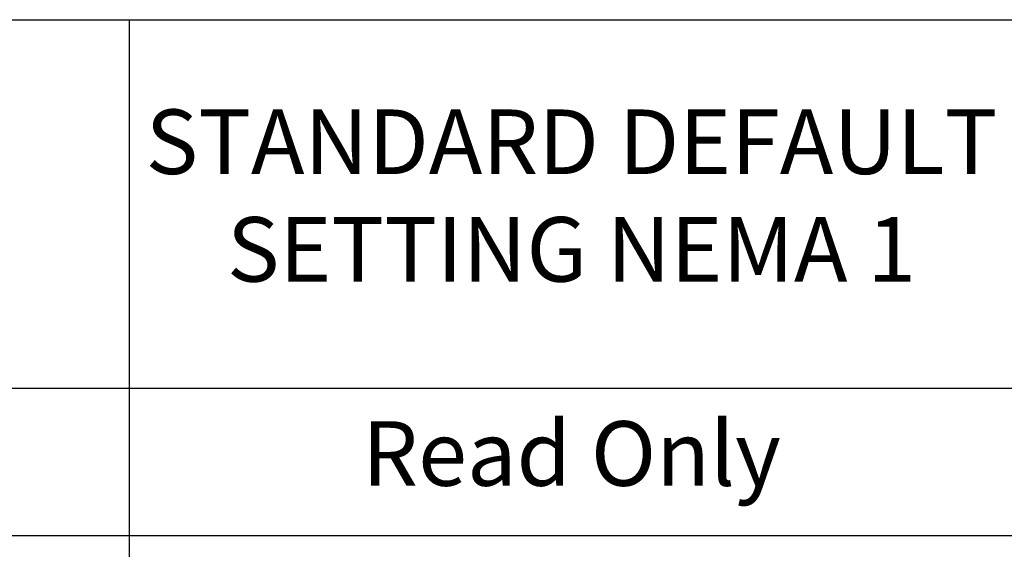
# Model space of a CAD drawing. Extents: x 0 to 64.7, y -47.7 to 42.9.
# Drawn here: x 7.7 to 11.1, y -10.7 to -8.9 of the extents above; entities that cross this region are included whole.
import ezdxf

# ---------------------------------------------------------------- set-up
doc = ezdxf.new("R2010")
doc.units = 0
doc.header["$LTSCALE"] = 0.5
doc.header["$MEASUREMENT"] = 0
doc.layers.get('0').update_dxf_attribs({"linetype": 'CONTINUOUS'})
doc.layers.add('DIM', color=1, linetype='CONTINUOUS')
doc.styles.add('ROMANS', font='romans.shx', dxfattribs={"width": 0.75, "height": 0.219})

# ---------------------------------------------------------------- blocks, each defined once
blk = doc.blocks.new('*T18')
at = {"layer": 'DIM', "color": 7, "lineweight": 25}
for p, q in [((0, 0), (1.5, 0)), ((0, 0), (0, -1.25)), ((1.5, 0), (4.25, 0)), ((4.25, 0), (7.25, 0)), ((7.25, 0), (9.875, 0)), ((9.875, 0), (12.5, 0)), ((12.5, 0), (15.125, 0)), ((15.125, 0), (15.125, -1.25)), ((0, -1.25), (0, -1.75)), ((15.125, -1.25), (15.125, -1.75)), ((0, -1.75), (0, -2.25)), ((15.125, -1.75), (15.125, -2.25)), ((0, -2.25), (0, -2.75)), ((15.125, -2.25), (15.125, -2.75)), ((0, -2.75), (0, -3.25)), ((15.125, -2.75), (15.125, -3.25)), ((0, -3.25), (0, -3.75)), ((15.125, -3.25), (15.125, -3.75)), ((0, -3.75), (0, -4.25)), ((15.125, -3.75), (15.125, -4.25)), ((0, -4.25), (0, -4.75)), ((15.125, -4.25), (15.125, -4.75)), ((0, -4.75), (0, -5.25)), ((15.125, -4.75), (15.125, -5.25)), ((0, -5.25), (0, -5.75)), ((15.125, -5.25), (15.125, -5.75)), ((0, -5.75), (0, -6.25)), ((15.125, -5.75), (15.125, -6.25)), ((0, -6.25), (0, -6.75)), ((15.125, -6.25), (15.125, -6.75)), ((0, -6.75), (0, -7.25)), ((15.125, -6.75), (15.125, -7.25)), ((0, -7.25), (0, -7.75)), ((15.125, -7.25), (15.125, -7.75)), ((0, -7.75), (0, -8.25)), ((15.125, -7.75), (15.125, -8.25)), ((0, -8.25), (0, -8.75)), ((15.125, -8.25), (15.125, -8.75)), ((0, -8.75), (0, -9.25)), ((15.125, -8.75), (15.125, -9.25)), ((0, -9.25), (0, -9.75)), ((15.125, -9.25), (15.125, -9.75)), ((0, -9.75), (0, -10.25)), ((15.125, -9.75), (15.125, -10.25)), ((0, -10.25), (0, -10.75)), ((15.125, -10.25), (15.125, -10.75)), ((0, -10.75), (0, -11.25)), ((15.125, -10.75), (15.125, -11.25)), ((0, -11.25), (0, -11.75)), ((15.125, -11.25), (15.125, -11.75)), ((0, -11.75), (0, -12.25)), ((15.125, -11.75), (15.125, -12.25)), ((0, -12.25), (0, -12.75)), ((15.125, -12.25), (15.125, -12.75)), ((0, -12.75), (0, -13.25)), ((15.125, -12.75), (15.125, -13.25)), ((0, -13.25), (0, -13.75)), ((15.125, -13.25), (15.125, -13.75)), ((0, -13.75), (0, -14.25)), ((15.125, -13.75), (15.125, -14.25)), ((0, -14.25), (0, -14.75)), ((15.125, -14.25), (15.125, -14.75)), ((0, -14.75), (0, -15.25)), ((15.125, -14.75), (15.125, -15.25)), ((0, -15.25), (0, -15.75)), ((15.125, -15.25), (15.125, -15.75)), ((0, -15.75), (0, -16.25)), ((15.125, -15.75), (15.125, -16.25)), ((0, -16.25), (0, -16.75)), ((15.125, -16.25), (15.125, -16.75)), ((0, -16.75), (0, -17.25)), ((15.125, -16.75), (15.125, -17.25)), ((0, -17.25), (0, -17.75)), ((15.125, -17.25), (15.125, -17.75)), ((0, -17.75), (0, -18.25)), ((15.125, -17.75), (15.125, -18.25)), ((0, -18.25), (0, -18.75)), ((15.125, -18.25), (15.125, -18.75)), ((0, -18.75), (0, -19.25)), ((15.125, -18.75), (15.125, -19.25)), ((0, -19.25), (0, -19.75)), ((15.125, -19.25), (15.125, -19.75)), ((0, -19.75), (0, -20.25)), ((15.125, -19.75), (15.125, -20.25)), ((0, -20.25), (0, -20.75)), ((15.125, -20.25), (15.125, -20.75)), ((0, -20.75), (0, -21.25)), ((15.125, -20.75), (15.125, -21.25)), ((0, -21.25), (0, -21.75)), ((15.125, -21.25), (15.125, -21.75)), ((0, -21.75), (0, -22.25)), ((15.125, -21.75), (15.125, -22.25)), ((0, -22.25), (0, -22.75)), ((15.125, -22.25), (15.125, -22.75)), ((0, -22.75), (0, -23.25)), ((15.125, -22.75), (15.125, -23.25)), ((0, -23.25), (0, -23.75)), ((15.125, -23.25), (15.125, -23.75)), ((0, -23.75), (0, -24.25)), ((15.125, -23.75), (15.125, -24.25)), ((0, -24.25), (0, -24.75)), ((15.125, -24.25), (15.125, -24.75)), ((0, -24.75), (0, -25.25)), ((15.125, -24.75), (15.125, -25.25)), ((0, -25.25), (0, -25.75)), ((15.125, -25.25), (15.125, -25.75)), ((0, -25.75), (0, -26.25)), ((15.125, -25.75), (15.125, -26.25)), ((0, -26.25), (0, -26.75)), ((15.125, -26.25), (15.125, -26.75)), ((0, -26.75), (0, -27.25)), ((15.125, -26.75), (15.125, -27.25)), ((0, -27.25), (0, -27.75)), ((15.125, -27.25), (15.125, -27.75)), ((0, -27.75), (0, -28.25)), ((15.125, -27.75), (15.125, -28.25)), ((0, -28.25), (0, -28.75)), ((15.125, -28.25), (15.125, -28.75)), ((0, -28.75), (0, -29.25)), ((15.125, -28.75), (15.125, -29.25)), ((0, -29.25), (0, -29.75)), ((15.125, -29.25), (15.125, -29.75)), ((0, -29.75), (0, -30.25)), ((15.125, -29.75), (15.125, -30.25)), ((0, -30.25), (0, -30.75)), ((15.125, -30.25), (15.125, -30.75)), ((0, -30.75), (0, -31.25)), ((15.125, -30.75), (15.125, -31.25)), ((0, -31.25), (0, -31.75)), ((15.125, -31.25), (15.125, -31.75)), ((0, -31.75), (0, -32.25)), ((15.125, -31.75), (15.125, -32.25)), ((0, -32.25), (0, -32.75)), ((15.125, -32.25), (15.125, -32.75)), ((0, -32.75), (1.5, -32.75)), ((1.5, -32.75), (4.25, -32.75)), ((4.25, -32.75), (7.25, -32.75)), ((7.25, -32.75), (9.875, -32.75)), ((9.875, -32.75), (12.5, -32.75)), ((12.5, -32.75), (15.125, -32.75))]:
    blk.add_line(p, q, dxfattribs=at)
at = {"layer": 'DIM', "color": 0, "lineweight": -2}
for p, q in [((1.5, 0), (1.5, -1.25)), ((4.25, 0), (4.25, -1.25)), ((7.25, 0), (7.25, -1.25)), ((9.875, 0), (9.875, -1.25)), ((12.5, 0), (12.5, -1.25)), ((0, -1.25), (1.5, -1.25)), ((1.5, -1.25), (4.25, -1.25)), ((1.5, -1.25), (1.5, -1.75)), ((4.25, -1.25), (7.25, -1.25)), ((4.25, -1.25), (4.25, -1.75)), ((7.25, -1.25), (9.875, -1.25)), ((7.25, -1.25), (7.25, -1.75)), ((9.875, -1.25), (12.5, -1.25)), ((9.875, -1.25), (9.875, -1.75)), ((12.5, -1.25), (15.125, -1.25)), ((12.5, -1.25), (12.5, -1.75)), ((0, -1.75), (1.5, -1.75)), ((1.5, -1.75), (4.25, -1.75)), ((1.5, -1.75), (1.5, -2.25)), ((4.25, -1.75), (7.25, -1.75)), ((4.25, -1.75), (4.25, -2.25)), ((7.25, -1.75), (9.875, -1.75)), ((7.25, -1.75), (7.25, -2.25)), ((9.875, -1.75), (12.5, -1.75)), ((9.875, -1.75), (9.875, -2.25)), ((12.5, -1.75), (15.125, -1.75)), ((12.5, -1.75), (12.5, -2.25)), ((0, -2.25), (1.5, -2.25)), ((1.5, -2.25), (4.25, -2.25)), ((1.5, -2.25), (1.5, -2.75)), ((4.25, -2.25), (7.25, -2.25)), ((4.25, -2.25), (4.25, -2.75)), ((7.25, -2.25), (9.875, -2.25)), ((7.25, -2.25), (7.25, -2.75)), ((9.875, -2.25), (12.5, -2.25)), ((9.875, -2.25), (9.875, -2.75)), ((12.5, -2.25), (15.125, -2.25)), ((12.5, -2.25), (12.5, -2.75)), ((0, -2.75), (1.5, -2.75)), ((1.5, -2.75), (4.25, -2.75)), ((1.5, -2.75), (1.5, -3.25)), ((4.25, -2.75), (7.25, -2.75)), ((4.25, -2.75), (4.25, -3.25)), ((7.25, -2.75), (9.875, -2.75)), ((7.25, -2.75), (7.25, -3.25)), ((9.875, -2.75), (12.5, -2.75)), ((9.875, -2.75), (9.875, -3.25)), ((12.5, -2.75), (15.125, -2.75)), ((12.5, -2.75), (12.5, -3.25)), ((0, -3.25), (1.5, -3.25)), ((1.5, -3.25), (4.25, -3.25)), ((1.5, -3.25), (1.5, -3.75)), ((4.25, -3.25), (7.25, -3.25)), ((4.25, -3.25), (4.25, -3.75)), ((7.25, -3.25), (9.875, -3.25)), ((7.25, -3.25), (7.25, -3.75)), ((9.875, -3.25), (12.5, -3.25)), ((9.875, -3.25), (9.875, -3.75)), ((12.5, -3.25), (15.125, -3.25)), ((12.5, -3.25), (12.5, -3.75)), ((0, -3.75), (1.5, -3.75)), ((1.5, -3.75), (4.25, -3.75)), ((1.5, -3.75), (1.5, -4.25)), ((4.25, -3.75), (7.25, -3.75)), ((4.25, -3.75), (4.25, -4.25)), ((7.25, -3.75), (9.875, -3.75)), ((7.25, -3.75), (7.25, -4.25)), ((9.875, -3.75), (12.5, -3.75)), ((9.875, -3.75), (9.875, -4.25)), ((12.5, -3.75), (15.125, -3.75)), ((12.5, -3.75), (12.5, -4.25)), ((0, -4.25), (1.5, -4.25)), ((1.5, -4.25), (4.25, -4.25)), ((1.5, -4.25), (1.5, -4.75)), ((4.25, -4.25), (7.25, -4.25)), ((4.25, -4.25), (4.25, -4.75)), ((7.25, -4.25), (9.875, -4.25)), ((7.25, -4.25), (7.25, -4.75)), ((9.875, -4.25), (12.5, -4.25)), ((9.875, -4.25), (9.875, -4.75)), ((12.5, -4.25), (15.125, -4.25)), ((12.5, -4.25), (12.5, -4.75)), ((0, -4.75), (1.5, -4.75)), ((1.5, -4.75), (4.25, -4.75)), ((1.5, -4.75), (1.5, -5.25)), ((4.25, -4.75), (7.25, -4.75)), ((4.25, -4.75), (4.25, -5.25)), ((7.25, -4.75), (9.875, -4.75)), ((7.25, -4.75), (7.25, -5.25)), ((9.875, -4.75), (12.5, -4.75)), ((9.875, -4.75), (9.875, -5.25)), ((12.5, -4.75), (15.125, -4.75)), ((12.5, -4.75), (12.5, -5.25)), ((0, -5.25), (1.5, -5.25)), ((1.5, -5.25), (4.25, -5.25)), ((1.5, -5.25), (1.5, -5.75)), ((4.25, -5.25), (7.25, -5.25)), ((4.25, -5.25), (4.25, -5.75)), ((7.25, -5.25), (9.875, -5.25)), ((7.25, -5.25), (7.25, -5.75)), ((9.875, -5.25), (12.5, -5.25)), ((9.875, -5.25), (9.875, -5.75)), ((12.5, -5.25), (15.125, -5.25)), ((12.5, -5.25), (12.5, -5.75)), ((0, -5.75), (1.5, -5.75)), ((1.5, -5.75), (4.25, -5.75)), ((1.5, -5.75), (1.5, -6.25)), ((4.25, -5.75), (7.25, -5.75)), ((4.25, -5.75), (4.25, -6.25)), ((7.25, -5.75), (9.875, -5.75)), ((7.25, -5.75), (7.25, -6.25)), ((9.875, -5.75), (12.5, -5.75)), ((9.875, -5.75), (9.875, -6.25)), ((12.5, -5.75), (15.125, -5.75)), ((12.5, -5.75), (12.5, -6.25)), ((0, -6.25), (1.5, -6.25)), ((1.5, -6.25), (4.25, -6.25)), ((1.5, -6.25), (1.5, -6.75)), ((4.25, -6.25), (7.25, -6.25)), ((4.25, -6.25), (4.25, -6.75)), ((7.25, -6.25), (9.875, -6.25)), ((7.25, -6.25), (7.25, -6.75)), ((9.875, -6.25), (12.5, -6.25)), ((9.875, -6.25), (9.875, -6.75)), ((12.5, -6.25), (15.125, -6.25)), ((12.5, -6.25), (12.5, -6.75)), ((0, -6.75), (1.5, -6.75)), ((1.5, -6.75), (4.25, -6.75)), ((1.5, -6.75), (1.5, -7.25)), ((4.25, -6.75), (7.25, -6.75)), ((4.25, -6.75), (4.25, -7.25)), ((7.25, -6.75), (9.875, -6.75)), ((7.25, -6.75), (7.25, -7.25)), ((9.875, -6.75), (12.5, -6.75)), ((9.875, -6.75), (9.875, -7.25)), ((12.5, -6.75), (15.125, -6.75)), ((12.5, -6.75), (12.5, -7.25)), ((0, -7.25), (1.5, -7.25)), ((1.5, -7.25), (4.25, -7.25)), ((1.5, -7.25), (1.5, -7.75)), ((4.25, -7.25), (7.25, -7.25)), ((4.25, -7.25), (4.25, -7.75)), ((7.25, -7.25), (9.875, -7.25)), ((7.25, -7.25), (7.25, -7.75)), ((9.875, -7.25), (12.5, -7.25)), ((9.875, -7.25), (9.875, -7.75)), ((12.5, -7.25), (15.125, -7.25)), ((12.5, -7.25), (12.5, -7.75)), ((0, -7.75), (1.5, -7.75)), ((1.5, -7.75), (4.25, -7.75)), ((1.5, -7.75), (1.5, -8.25)), ((4.25, -7.75), (7.25, -7.75)), ((4.25, -7.75), (4.25, -8.25)), ((7.25, -7.75), (9.875, -7.75)), ((7.25, -7.75), (7.25, -8.25)), ((9.875, -7.75), (12.5, -7.75)), ((9.875, -7.75), (9.875, -8.25)), ((12.5, -7.75), (15.125, -7.75)), ((12.5, -7.75), (12.5, -8.25)), ((0, -8.25), (1.5, -8.25)), ((1.5, -8.25), (4.25, -8.25)), ((1.5, -8.25), (1.5, -8.75)), ((4.25, -8.25), (7.25, -8.25)), ((4.25, -8.25), (4.25, -8.75)), ((7.25, -8.25), (9.875, -8.25)), ((7.25, -8.25), (7.25, -8.75)), ((9.875, -8.25), (12.5, -8.25)), ((9.875, -8.25), (9.875, -8.75)), ((12.5, -8.25), (15.125, -8.25)), ((12.5, -8.25), (12.5, -8.75)), ((0, -8.75), (1.5, -8.75)), ((1.5, -8.75), (4.25, -8.75)), ((1.5, -8.75), (1.5, -9.25)), ((4.25, -8.75), (7.25, -8.75)), ((4.25, -8.75), (4.25, -9.25)), ((7.25, -8.75), (9.875, -8.75)), ((7.25, -8.75), (7.25, -9.25)), ((9.875, -8.75), (12.5, -8.75)), ((9.875, -8.75), (9.875, -9.25)), ((12.5, -8.75), (15.125, -8.75)), ((12.5, -8.75), (12.5, -9.25)), ((0, -9.25), (1.5, -9.25)), ((1.5, -9.25), (4.25, -9.25)), ((1.5, -9.25), (1.5, -9.75)), ((4.25, -9.25), (7.25, -9.25)), ((4.25, -9.25), (4.25, -9.75)), ((7.25, -9.25), (9.875, -9.25)), ((7.25, -9.25), (7.25, -9.75)), ((9.875, -9.25), (12.5, -9.25)), ((9.875, -9.25), (9.875, -9.75)), ((12.5, -9.25), (15.125, -9.25)), ((12.5, -9.25), (12.5, -9.75)), ((0, -9.75), (1.5, -9.75)), ((1.5, -9.75), (4.25, -9.75)), ((1.5, -9.75), (1.5, -10.25)), ((4.25, -9.75), (7.25, -9.75)), ((4.25, -9.75), (4.25, -10.25)), ((7.25, -9.75), (9.875, -9.75)), ((7.25, -9.75), (7.25, -10.25)), ((9.875, -9.75), (12.5, -9.75)), ((9.875, -9.75), (9.875, -10.25)), ((12.5, -9.75), (15.125, -9.75)), ((12.5, -9.75), (12.5, -10.25)), ((0, -10.25), (1.5, -10.25)), ((1.5, -10.25), (4.25, -10.25)), ((1.5, -10.25), (1.5, -10.75)), ((4.25, -10.25), (7.25, -10.25)), ((4.25, -10.25), (4.25, -10.75)), ((7.25, -10.25), (9.875, -10.25)), ((7.25, -10.25), (7.25, -10.75)), ((9.875, -10.25), (12.5, -10.25)), ((9.875, -10.25), (9.875, -10.75)), ((12.5, -10.25), (15.125, -10.25)), ((12.5, -10.25), (12.5, -10.75)), ((0, -10.75), (1.5, -10.75)), ((1.5, -10.75), (4.25, -10.75)), ((1.5, -10.75), (1.5, -11.25)), ((4.25, -10.75), (7.25, -10.75)), ((4.25, -10.75), (4.25, -11.25)), ((7.25, -10.75), (9.875, -10.75)), ((7.25, -10.75), (7.25, -11.25)), ((9.875, -10.75), (12.5, -10.75)), ((9.875, -10.75), (9.875, -11.25)), ((12.5, -10.75), (15.125, -10.75)), ((12.5, -10.75), (12.5, -11.25)), ((0, -11.25), (1.5, -11.25)), ((1.5, -11.25), (4.25, -11.25)), ((1.5, -11.25), (1.5, -11.75)), ((4.25, -11.25), (7.25, -11.25)), ((4.25, -11.25), (4.25, -11.75)), ((7.25, -11.25), (9.875, -11.25)), ((7.25, -11.25), (7.25, -11.75)), ((9.875, -11.25), (12.5, -11.25)), ((9.875, -11.25), (9.875, -11.75)), ((12.5, -11.25), (15.125, -11.25)), ((12.5, -11.25), (12.5, -11.75)), ((0, -11.75), (1.5, -11.75)), ((1.5, -11.75), (4.25, -11.75)), ((1.5, -11.75), (1.5, -12.25)), ((4.25, -11.75), (7.25, -11.75)), ((4.25, -11.75), (4.25, -12.25)), ((7.25, -11.75), (9.875, -11.75)), ((7.25, -11.75), (7.25, -12.25)), ((9.875, -11.75), (12.5, -11.75)), ((9.875, -11.75), (9.875, -12.25)), ((12.5, -11.75), (15.125, -11.75)), ((12.5, -11.75), (12.5, -12.25)), ((0, -12.25), (1.5, -12.25)), ((1.5, -12.25), (4.25, -12.25)), ((1.5, -12.25), (1.5, -12.75)), ((4.25, -12.25), (7.25, -12.25)), ((4.25, -12.25), (4.25, -12.75)), ((7.25, -12.25), (9.875, -12.25)), ((7.25, -12.25), (7.25, -12.75)), ((9.875, -12.25), (12.5, -12.25)), ((9.875, -12.25), (9.875, -12.75)), ((12.5, -12.25), (15.125, -12.25)), ((12.5, -12.25), (12.5, -12.75)), ((0, -12.75), (1.5, -12.75)), ((1.5, -12.75), (4.25, -12.75)), ((1.5, -12.75), (1.5, -13.25)), ((4.25, -12.75), (7.25, -12.75)), ((4.25, -12.75), (4.25, -13.25)), ((7.25, -12.75), (9.875, -12.75)), ((7.25, -12.75), (7.25, -13.25)), ((9.875, -12.75), (12.5, -12.75)), ((9.875, -12.75), (9.875, -13.25)), ((12.5, -12.75), (15.125, -12.75)), ((12.5, -12.75), (12.5, -13.25)), ((0, -13.25), (1.5, -13.25)), ((1.5, -13.25), (4.25, -13.25)), ((1.5, -13.25), (1.5, -13.75)), ((4.25, -13.25), (7.25, -13.25)), ((4.25, -13.25), (4.25, -13.75)), ((7.25, -13.25), (9.875, -13.25)), ((7.25, -13.25), (7.25, -13.75)), ((9.875, -13.25), (12.5, -13.25)), ((9.875, -13.25), (9.875, -13.75)), ((12.5, -13.25), (15.125, -13.25)), ((12.5, -13.25), (12.5, -13.75)), ((0, -13.75), (1.5, -13.75)), ((1.5, -13.75), (4.25, -13.75)), ((1.5, -13.75), (1.5, -14.25)), ((4.25, -13.75), (7.25, -13.75)), ((4.25, -13.75), (4.25, -14.25)), ((7.25, -13.75), (9.875, -13.75)), ((7.25, -13.75), (7.25, -14.25)), ((9.875, -13.75), (12.5, -13.75)), ((9.875, -13.75), (9.875, -14.25)), ((12.5, -13.75), (15.125, -13.75)), ((12.5, -13.75), (12.5, -14.25)), ((0, -14.25), (1.5, -14.25)), ((1.5, -14.25), (4.25, -14.25)), ((1.5, -14.25), (1.5, -14.75)), ((4.25, -14.25), (7.25, -14.25)), ((4.25, -14.25), (4.25, -14.75)), ((7.25, -14.25), (9.875, -14.25)), ((7.25, -14.25), (7.25, -14.75)), ((9.875, -14.25), (12.5, -14.25)), ((9.875, -14.25), (9.875, -14.75)), ((12.5, -14.25), (15.125, -14.25)), ((12.5, -14.25), (12.5, -14.75)), ((0, -14.75), (1.5, -14.75)), ((1.5, -14.75), (4.25, -14.75)), ((1.5, -14.75), (1.5, -15.25)), ((4.25, -14.75), (7.25, -14.75)), ((4.25, -14.75), (4.25, -15.25)), ((7.25, -14.75), (9.875, -14.75)), ((7.25, -14.75), (7.25, -15.25)), ((9.875, -14.75), (12.5, -14.75)), ((9.875, -14.75), (9.875, -15.25)), ((12.5, -14.75), (15.125, -14.75)), ((12.5, -14.75), (12.5, -15.25)), ((0, -15.25), (1.5, -15.25)), ((1.5, -15.25), (4.25, -15.25)), ((1.5, -15.25), (1.5, -15.75)), ((4.25, -15.25), (7.25, -15.25)), ((4.25, -15.25), (4.25, -15.75)), ((7.25, -15.25), (9.875, -15.25)), ((7.25, -15.25), (7.25, -15.75)), ((9.875, -15.25), (12.5, -15.25)), ((9.875, -15.25), (9.875, -15.75)), ((12.5, -15.25), (15.125, -15.25)), ((12.5, -15.25), (12.5, -15.75)), ((0, -15.75), (1.5, -15.75)), ((1.5, -15.75), (4.25, -15.75)), ((1.5, -15.75), (1.5, -16.25)), ((4.25, -15.75), (7.25, -15.75)), ((4.25, -15.75), (4.25, -16.25)), ((7.25, -15.75), (9.875, -15.75)), ((7.25, -15.75), (7.25, -16.25)), ((9.875, -15.75), (12.5, -15.75)), ((9.875, -15.75), (9.875, -16.25)), ((12.5, -15.75), (15.125, -15.75)), ((12.5, -15.75), (12.5, -16.25)), ((0, -16.25), (1.5, -16.25)), ((1.5, -16.25), (4.25, -16.25)), ((1.5, -16.25), (1.5, -16.75)), ((4.25, -16.25), (7.25, -16.25)), ((4.25, -16.25), (4.25, -16.75)), ((7.25, -16.25), (9.875, -16.25)), ((7.25, -16.25), (7.25, -16.75)), ((9.875, -16.25), (12.5, -16.25)), ((9.875, -16.25), (9.875, -16.75)), ((12.5, -16.25), (15.125, -16.25)), ((12.5, -16.25), (12.5, -16.75)), ((0, -16.75), (1.5, -16.75)), ((1.5, -16.75), (4.25, -16.75)), ((1.5, -16.75), (1.5, -17.25)), ((4.25, -16.75), (7.25, -16.75)), ((4.25, -16.75), (4.25, -17.25)), ((7.25, -16.75), (9.875, -16.75)), ((7.25, -16.75), (7.25, -17.25)), ((9.875, -16.75), (12.5, -16.75)), ((9.875, -16.75), (9.875, -17.25)), ((12.5, -16.75), (15.125, -16.75)), ((12.5, -16.75), (12.5, -17.25)), ((0, -17.25), (1.5, -17.25)), ((1.5, -17.25), (4.25, -17.25)), ((1.5, -17.25), (1.5, -17.75)), ((4.25, -17.25), (7.25, -17.25)), ((4.25, -17.25), (4.25, -17.75)), ((7.25, -17.25), (9.875, -17.25)), ((7.25, -17.25), (7.25, -17.75)), ((9.875, -17.25), (12.5, -17.25)), ((9.875, -17.25), (9.875, -17.75)), ((12.5, -17.25), (15.125, -17.25)), ((12.5, -17.25), (12.5, -17.75)), ((0, -17.75), (1.5, -17.75)), ((1.5, -17.75), (4.25, -17.75)), ((1.5, -17.75), (1.5, -18.25)), ((4.25, -17.75), (7.25, -17.75)), ((4.25, -17.75), (4.25, -18.25)), ((7.25, -17.75), (9.875, -17.75)), ((7.25, -17.75), (7.25, -18.25)), ((9.875, -17.75), (12.5, -17.75)), ((9.875, -17.75), (9.875, -18.25)), ((12.5, -17.75), (15.125, -17.75)), ((12.5, -17.75), (12.5, -18.25)), ((0, -18.25), (1.5, -18.25)), ((1.5, -18.25), (4.25, -18.25)), ((1.5, -18.25), (1.5, -18.75)), ((4.25, -18.25), (7.25, -18.25)), ((4.25, -18.25), (4.25, -18.75)), ((7.25, -18.25), (9.875, -18.25)), ((7.25, -18.25), (7.25, -18.75)), ((9.875, -18.25), (12.5, -18.25)), ((9.875, -18.25), (9.875, -18.75)), ((12.5, -18.25), (15.125, -18.25)), ((12.5, -18.25), (12.5, -18.75)), ((0, -18.75), (1.5, -18.75)), ((1.5, -18.75), (4.25, -18.75)), ((1.5, -18.75), (1.5, -19.25)), ((4.25, -18.75), (7.25, -18.75)), ((4.25, -18.75), (4.25, -19.25)), ((7.25, -18.75), (9.875, -18.75)), ((7.25, -18.75), (7.25, -19.25)), ((9.875, -18.75), (12.5, -18.75)), ((9.875, -18.75), (9.875, -19.25)), ((12.5, -18.75), (15.125, -18.75)), ((12.5, -18.75), (12.5, -19.25)), ((0, -19.25), (1.5, -19.25)), ((1.5, -19.25), (4.25, -19.25)), ((1.5, -19.25), (1.5, -19.75)), ((4.25, -19.25), (7.25, -19.25)), ((4.25, -19.25), (4.25, -19.75)), ((7.25, -19.25), (9.875, -19.25)), ((7.25, -19.25), (7.25, -19.75)), ((9.875, -19.25), (12.5, -19.25)), ((9.875, -19.25), (9.875, -19.75)), ((12.5, -19.25), (15.125, -19.25)), ((12.5, -19.25), (12.5, -19.75)), ((0, -19.75), (1.5, -19.75)), ((1.5, -19.75), (4.25, -19.75)), ((1.5, -19.75), (1.5, -20.25)), ((4.25, -19.75), (7.25, -19.75)), ((4.25, -19.75), (4.25, -20.25)), ((7.25, -19.75), (9.875, -19.75)), ((7.25, -19.75), (7.25, -20.25)), ((9.875, -19.75), (12.5, -19.75)), ((9.875, -19.75), (9.875, -20.25)), ((12.5, -19.75), (15.125, -19.75)), ((12.5, -19.75), (12.5, -20.25)), ((0, -20.25), (1.5, -20.25)), ((1.5, -20.25), (4.25, -20.25)), ((1.5, -20.25), (1.5, -20.75)), ((4.25, -20.25), (7.25, -20.25)), ((4.25, -20.25), (4.25, -20.75)), ((7.25, -20.25), (9.875, -20.25)), ((7.25, -20.25), (7.25, -20.75)), ((9.875, -20.25), (12.5, -20.25)), ((9.875, -20.25), (9.875, -20.75)), ((12.5, -20.25), (15.125, -20.25)), ((12.5, -20.25), (12.5, -20.75)), ((0, -20.75), (1.5, -20.75)), ((1.5, -20.75), (4.25, -20.75)), ((1.5, -20.75), (1.5, -21.25)), ((4.25, -20.75), (7.25, -20.75)), ((4.25, -20.75), (4.25, -21.25)), ((7.25, -20.75), (9.875, -20.75)), ((7.25, -20.75), (7.25, -21.25)), ((9.875, -20.75), (12.5, -20.75)), ((9.875, -20.75), (9.875, -21.25)), ((12.5, -20.75), (15.125, -20.75)), ((12.5, -20.75), (12.5, -21.25)), ((0, -21.25), (1.5, -21.25)), ((1.5, -21.25), (4.25, -21.25)), ((1.5, -21.25), (1.5, -21.75)), ((4.25, -21.25), (7.25, -21.25)), ((4.25, -21.25), (4.25, -21.75)), ((7.25, -21.25), (9.875, -21.25)), ((7.25, -21.25), (7.25, -21.75)), ((9.875, -21.25), (12.5, -21.25)), ((9.875, -21.25), (9.875, -21.75)), ((12.5, -21.25), (15.125, -21.25)), ((12.5, -21.25), (12.5, -21.75)), ((0, -21.75), (1.5, -21.75)), ((1.5, -21.75), (4.25, -21.75)), ((1.5, -21.75), (1.5, -22.25)), ((4.25, -21.75), (7.25, -21.75)), ((4.25, -21.75), (4.25, -22.25)), ((7.25, -21.75), (9.875, -21.75)), ((7.25, -21.75), (7.25, -22.25)), ((9.875, -21.75), (12.5, -21.75)), ((9.875, -21.75), (9.875, -22.25)), ((12.5, -21.75), (15.125, -21.75)), ((12.5, -21.75), (12.5, -22.25)), ((0, -22.25), (1.5, -22.25)), ((1.5, -22.25), (4.25, -22.25)), ((1.5, -22.25), (1.5, -22.75)), ((4.25, -22.25), (7.25, -22.25)), ((4.25, -22.25), (4.25, -22.75)), ((7.25, -22.25), (9.875, -22.25)), ((7.25, -22.25), (7.25, -22.75)), ((9.875, -22.25), (12.5, -22.25)), ((9.875, -22.25), (9.875, -22.75)), ((12.5, -22.25), (15.125, -22.25)), ((12.5, -22.25), (12.5, -22.75)), ((0, -22.75), (1.5, -22.75)), ((1.5, -22.75), (4.25, -22.75)), ((1.5, -22.75), (1.5, -23.25)), ((4.25, -22.75), (7.25, -22.75)), ((4.25, -22.75), (4.25, -23.25)), ((7.25, -22.75), (9.875, -22.75)), ((7.25, -22.75), (7.25, -23.25)), ((9.875, -22.75), (12.5, -22.75)), ((9.875, -22.75), (9.875, -23.25)), ((12.5, -22.75), (15.125, -22.75)), ((12.5, -22.75), (12.5, -23.25)), ((0, -23.25), (1.5, -23.25)), ((1.5, -23.25), (4.25, -23.25)), ((1.5, -23.25), (1.5, -23.75)), ((4.25, -23.25), (7.25, -23.25)), ((4.25, -23.25), (4.25, -23.75)), ((7.25, -23.25), (9.875, -23.25)), ((7.25, -23.25), (7.25, -23.75)), ((9.875, -23.25), (12.5, -23.25)), ((9.875, -23.25), (9.875, -23.75)), ((12.5, -23.25), (15.125, -23.25)), ((12.5, -23.25), (12.5, -23.75)), ((0, -23.75), (1.5, -23.75)), ((1.5, -23.75), (4.25, -23.75)), ((1.5, -23.75), (1.5, -24.25)), ((4.25, -23.75), (7.25, -23.75)), ((4.25, -23.75), (4.25, -24.25)), ((7.25, -23.75), (9.875, -23.75)), ((7.25, -23.75), (7.25, -24.25)), ((9.875, -23.75), (12.5, -23.75)), ((9.875, -23.75), (9.875, -24.25)), ((12.5, -23.75), (15.125, -23.75)), ((12.5, -23.75), (12.5, -24.25)), ((0, -24.25), (1.5, -24.25)), ((1.5, -24.25), (4.25, -24.25)), ((1.5, -24.25), (1.5, -24.75)), ((4.25, -24.25), (7.25, -24.25)), ((4.25, -24.25), (4.25, -24.75)), ((7.25, -24.25), (9.875, -24.25)), ((7.25, -24.25), (7.25, -24.75)), ((9.875, -24.25), (12.5, -24.25)), ((9.875, -24.25), (9.875, -24.75)), ((12.5, -24.25), (15.125, -24.25)), ((12.5, -24.25), (12.5, -24.75)), ((0, -24.75), (1.5, -24.75)), ((1.5, -24.75), (4.25, -24.75)), ((1.5, -24.75), (1.5, -25.25)), ((4.25, -24.75), (7.25, -24.75)), ((4.25, -24.75), (4.25, -25.25)), ((7.25, -24.75), (9.875, -24.75)), ((7.25, -24.75), (7.25, -25.25)), ((9.875, -24.75), (12.5, -24.75)), ((9.875, -24.75), (9.875, -25.25)), ((12.5, -24.75), (15.125, -24.75)), ((12.5, -24.75), (12.5, -25.25)), ((0, -25.25), (1.5, -25.25)), ((1.5, -25.25), (4.25, -25.25)), ((1.5, -25.25), (1.5, -25.75)), ((4.25, -25.25), (7.25, -25.25)), ((4.25, -25.25), (4.25, -25.75)), ((7.25, -25.25), (9.875, -25.25)), ((7.25, -25.25), (7.25, -25.75)), ((9.875, -25.25), (12.5, -25.25)), ((9.875, -25.25), (9.875, -25.75)), ((12.5, -25.25), (15.125, -25.25)), ((12.5, -25.25), (12.5, -25.75)), ((0, -25.75), (1.5, -25.75)), ((1.5, -25.75), (4.25, -25.75)), ((1.5, -25.75), (1.5, -26.25)), ((4.25, -25.75), (7.25, -25.75)), ((4.25, -25.75), (4.25, -26.25)), ((7.25, -25.75), (9.875, -25.75)), ((7.25, -25.75), (7.25, -26.25)), ((9.875, -25.75), (12.5, -25.75)), ((9.875, -25.75), (9.875, -26.25)), ((12.5, -25.75), (15.125, -25.75)), ((12.5, -25.75), (12.5, -26.25)), ((0, -26.25), (1.5, -26.25)), ((1.5, -26.25), (4.25, -26.25)), ((1.5, -26.25), (1.5, -26.75)), ((4.25, -26.25), (7.25, -26.25)), ((4.25, -26.25), (4.25, -26.75)), ((7.25, -26.25), (9.875, -26.25)), ((7.25, -26.25), (7.25, -26.75)), ((9.875, -26.25), (12.5, -26.25)), ((9.875, -26.25), (9.875, -26.75)), ((12.5, -26.25), (15.125, -26.25)), ((12.5, -26.25), (12.5, -26.75)), ((0, -26.75), (1.5, -26.75)), ((1.5, -26.75), (4.25, -26.75)), ((1.5, -26.75), (1.5, -27.25)), ((4.25, -26.75), (7.25, -26.75)), ((4.25, -26.75), (4.25, -27.25)), ((7.25, -26.75), (9.875, -26.75)), ((7.25, -26.75), (7.25, -27.25)), ((9.875, -26.75), (12.5, -26.75)), ((9.875, -26.75), (9.875, -27.25)), ((12.5, -26.75), (15.125, -26.75)), ((12.5, -26.75), (12.5, -27.25)), ((0, -27.25), (1.5, -27.25)), ((1.5, -27.25), (4.25, -27.25)), ((1.5, -27.25), (1.5, -27.75)), ((4.25, -27.25), (7.25, -27.25)), ((4.25, -27.25), (4.25, -27.75)), ((7.25, -27.25), (9.875, -27.25)), ((7.25, -27.25), (7.25, -27.75)), ((9.875, -27.25), (12.5, -27.25)), ((9.875, -27.25), (9.875, -27.75)), ((12.5, -27.25), (15.125, -27.25)), ((12.5, -27.25), (12.5, -27.75)), ((0, -27.75), (1.5, -27.75)), ((1.5, -27.75), (4.25, -27.75)), ((1.5, -27.75), (1.5, -28.25)), ((4.25, -27.75), (7.25, -27.75)), ((4.25, -27.75), (4.25, -28.25)), ((7.25, -27.75), (9.875, -27.75)), ((7.25, -27.75), (7.25, -28.25)), ((9.875, -27.75), (12.5, -27.75)), ((9.875, -27.75), (9.875, -28.25)), ((12.5, -27.75), (15.125, -27.75)), ((12.5, -27.75), (12.5, -28.25)), ((0, -28.25), (1.5, -28.25)), ((1.5, -28.25), (4.25, -28.25)), ((1.5, -28.25), (1.5, -28.75)), ((4.25, -28.25), (7.25, -28.25)), ((4.25, -28.25), (4.25, -28.75)), ((7.25, -28.25), (9.875, -28.25)), ((7.25, -28.25), (7.25, -28.75)), ((9.875, -28.25), (12.5, -28.25)), ((9.875, -28.25), (9.875, -28.75)), ((12.5, -28.25), (15.125, -28.25)), ((12.5, -28.25), (12.5, -28.75)), ((0, -28.75), (1.5, -28.75)), ((1.5, -28.75), (4.25, -28.75)), ((1.5, -28.75), (1.5, -29.25)), ((4.25, -28.75), (7.25, -28.75)), ((4.25, -28.75), (4.25, -29.25)), ((7.25, -28.75), (9.875, -28.75)), ((7.25, -28.75), (7.25, -29.25)), ((9.875, -28.75), (12.5, -28.75)), ((9.875, -28.75), (9.875, -29.25)), ((12.5, -28.75), (15.125, -28.75)), ((12.5, -28.75), (12.5, -29.25)), ((0, -29.25), (1.5, -29.25)), ((1.5, -29.25), (4.25, -29.25)), ((1.5, -29.25), (1.5, -29.75)), ((4.25, -29.25), (7.25, -29.25)), ((4.25, -29.25), (4.25, -29.75)), ((7.25, -29.25), (9.875, -29.25)), ((7.25, -29.25), (7.25, -29.75)), ((9.875, -29.25), (12.5, -29.25)), ((9.875, -29.25), (9.875, -29.75)), ((12.5, -29.25), (15.125, -29.25)), ((12.5, -29.25), (12.5, -29.75)), ((0, -29.75), (1.5, -29.75)), ((1.5, -29.75), (4.25, -29.75)), ((1.5, -29.75), (1.5, -30.25)), ((4.25, -29.75), (7.25, -29.75)), ((4.25, -29.75), (4.25, -30.25)), ((7.25, -29.75), (9.875, -29.75)), ((7.25, -29.75), (7.25, -30.25)), ((9.875, -29.75), (12.5, -29.75)), ((9.875, -29.75), (9.875, -30.25)), ((12.5, -29.75), (15.125, -29.75)), ((12.5, -29.75), (12.5, -30.25)), ((0, -30.25), (1.5, -30.25)), ((1.5, -30.25), (4.25, -30.25)), ((1.5, -30.25), (1.5, -30.75)), ((4.25, -30.25), (7.25, -30.25)), ((4.25, -30.25), (4.25, -30.75)), ((7.25, -30.25), (9.875, -30.25)), ((7.25, -30.25), (7.25, -30.75)), ((9.875, -30.25), (12.5, -30.25)), ((9.875, -30.25), (9.875, -30.75)), ((12.5, -30.25), (15.125, -30.25)), ((12.5, -30.25), (12.5, -30.75)), ((0, -30.75), (1.5, -30.75)), ((1.5, -30.75), (4.25, -30.75)), ((1.5, -30.75), (1.5, -31.25)), ((4.25, -30.75), (7.25, -30.75)), ((4.25, -30.75), (4.25, -31.25)), ((7.25, -30.75), (9.875, -30.75)), ((7.25, -30.75), (7.25, -31.25)), ((9.875, -30.75), (12.5, -30.75)), ((9.875, -30.75), (9.875, -31.25)), ((12.5, -30.75), (15.125, -30.75)), ((12.5, -30.75), (12.5, -31.25)), ((0, -31.25), (1.5, -31.25)), ((1.5, -31.25), (4.25, -31.25)), ((1.5, -31.25), (1.5, -31.75)), ((4.25, -31.25), (7.25, -31.25)), ((4.25, -31.25), (4.25, -31.75)), ((7.25, -31.25), (9.875, -31.25)), ((7.25, -31.25), (7.25, -31.75)), ((9.875, -31.25), (12.5, -31.25)), ((9.875, -31.25), (9.875, -31.75)), ((12.5, -31.25), (15.125, -31.25)), ((12.5, -31.25), (12.5, -31.75)), ((0, -31.75), (1.5, -31.75)), ((1.5, -31.75), (4.25, -31.75)), ((1.5, -31.75), (1.5, -32.25)), ((4.25, -31.75), (7.25, -31.75)), ((4.25, -31.75), (4.25, -32.25)), ((7.25, -31.75), (9.875, -31.75)), ((7.25, -31.75), (7.25, -32.25)), ((9.875, -31.75), (12.5, -31.75)), ((9.875, -31.75), (9.875, -32.25)), ((12.5, -31.75), (15.125, -31.75)), ((12.5, -31.75), (12.5, -32.25)), ((0, -32.25), (1.5, -32.25)), ((1.5, -32.25), (4.25, -32.25)), ((1.5, -32.25), (1.5, -32.75)), ((4.25, -32.25), (7.25, -32.25)), ((4.25, -32.25), (4.25, -32.75)), ((7.25, -32.25), (9.875, -32.25)), ((7.25, -32.25), (7.25, -32.75)), ((9.875, -32.25), (12.5, -32.25)), ((9.875, -32.25), (9.875, -32.75)), ((12.5, -32.25), (15.125, -32.25)), ((12.5, -32.25), (12.5, -32.75))]:
    blk.add_line(p, q, dxfattribs=at)
at = {"layer": 'DIM', "color": 7, "char_height": 0.219, "attachment_point": 5, "style": 'ROMANS'}
for s, insert, width in [('AS SHIPPED SETTING-STYLE A/M NEMA 3R, 4, 12', (8.5625, -0.625), 2.585), ('AS SHIPPED SETTING-STYLE B/N NEMA 3R, 4, 12', (11.1875, -0.625), 2.585), ('STANDARD DEFAULT SETTING NEMA 1', (5.75, -0.625), 2.96), ('AS INSTALLED SETTING', (13.8125, -0.625), 2.585), ('PARAMETER', (0.75, -0.625), 1.46), ('DESCRIPTION', (2.875, -0.625), 2.71), ('b001', (0.75, -1.5), 1.46), ('Output Freq', (2.875, -1.5), 2.71), ('Read Only', (5.75, -1.5), 2.96), ('Read Only', (8.5625, -1.5), 2.585), ('Read Only', (11.1875, -1.5), 2.585), ('b002', (0.75, -2), 1.46), ('Commanded Freq', (2.875, -2), 2.71), ('Read Only', (5.75, -2), 2.96), ('Read Only', (8.5625, -2), 2.585), ('Read Only', (11.1875, -2), 2.585), ('b003', (0.75, -2.5), 1.46), ('Output Current', (2.875, -2.5), 2.71), ('Read Only', (5.75, -2.5), 2.96), ('Read Only', (8.5625, -2.5), 2.585), ('Read Only', (11.1875, -2.5), 2.585), ('b004', (0.75, -3), 1.46), ('Output Voltage', (2.875, -3), 2.71), ('Read Only', (5.75, -3), 2.96), ('Read Only', (8.5625, -3), 2.585), ('Read Only', (11.1875, -3), 2.585), ('b005', (0.75, -3.5), 1.46), ('DC Bus Voltage', (2.875, -3.5), 2.71), ('Read Only', (5.75, -3.5), 2.96), ('Read Only', (8.5625, -3.5), 2.585), ('Read Only', (11.1875, -3.5), 2.585), ('b006', (0.75, -4), 1.46), ('Drive Status', (2.875, -4), 2.71), ('Read Only', (5.75, -4), 2.96), ('Read Only', (8.5625, -4), 2.585), ('Read Only', (11.1875, -4), 2.585), ('b007', (0.75, -4.5), 1.46), ('Fault 1 Code', (2.875, -4.5), 2.71), ('Read Only', (5.75, -4.5), 2.96), ('Read Only', (8.5625, -4.5), 2.585), ('Read Only', (11.1875, -4.5), 2.585), ('b008', (0.75, -5), 1.46), ('Process Display', (2.875, -5), 2.71), ('Read Only', (5.75, -5), 2.96), ('Read Only', (8.5625, -5), 2.585), ('Read Only', (11.1875, -5), 2.585), ('b010', (0.75, -5.5), 1.46), ('Output Power', (2.875, -5.5), 2.71), ('Read Only', (5.75, -5.5), 2.96), ('Read Only', (8.5625, -5.5), 2.585), ('Read Only', (11.1875, -5.5), 2.585), ('b011', (0.75, -6), 1.46), ('Elapsed MWh', (2.875, -6), 2.71), ('Read Only', (5.75, -6), 2.96), ('Read Only', (8.5625, -6), 2.585), ('Read Only', (11.1875, -6), 2.585), ('b012', (0.75, -6.5), 1.46), ('Elapsed Run Time', (2.875, -6.5), 2.71), ('Read Only', (5.75, -6.5), 2.96), ('Read Only', (8.5625, -6.5), 2.585), ('Read Only', (11.1875, -6.5), 2.585), ('b013', (0.75, -7), 1.46), ('Read Only', (5.75, -7), 2.96), ('Read Only', (8.5625, -7), 2.585), ('Read Only', (11.1875, -7), 2.585), ('Torque Current', (2.875, -7), 2.71), ('b014', (0.75, -7.5), 1.46), ('Read Only', (5.75, -7.5), 2.96), ('Read Only', (8.5625, -7.5), 2.585), ('Read Only', (11.1875, -7.5), 2.585), ('Drive Temp', (2.875, -7.5), 2.71), ('b015', (0.75, -8), 1.46), ('Elapsed KWh', (2.875, -8), 2.71), ('Read Only', (5.75, -8), 2.96), ('Read Only', (8.5625, -8), 2.585), ('Read Only', (11.1875, -8), 2.585), ('Motor NP Volts', (2.875, -8.5), 2.71), ('Read Only', (5.75, -8.5), 2.96), ('Read Only', (8.5625, -8.5), 2.585), ('Read Only', (11.1875, -8.5), 2.585), ('P031', (0.75, -8.5), 1.46), ('Default', (8.5625, -9), 2.585), ('Default', (11.1875, -9), 2.585), ('P032', (0.75, -9), 1.46), ('Motor NP Hertz', (2.875, -9), 2.71), ('60 Hz', (5.75, -9), 2.96), ('Drive Rated Amps', (5.75, -9.5), 2.96), ('Default', (8.5625, -9.5), 2.585), ('Default', (11.1875, -9.5), 2.585), ('P033', (0.75, -9.5), 1.46), ('Motor OL Current', (2.875, -9.5), 2.71), ('Minimum Freq', (2.875, -10), 2.71), ('Default', (8.5625, -10), 2.585), ('Default', (11.1875, -10), 2.585), ('P034', (0.75, -10), 1.46), ('0.0Hz', (5.75, -10), 2.96), ('Maximum Freq', (2.875, -10.5), 2.71), ('Default', (8.5625, -10.5), 2.585), ('Default', (11.1875, -10.5), 2.585), ('P035', (0.75, -10.5), 1.46), ('60.0Hz', (5.75, -10.5), 2.96), ('3 "2-W Lvl Sens"', (5.75, -11), 2.96), ('6 "2-W Lvl/Enbl"', (8.5625, -11), 2.585), ('6 "2-W Lvl/Enbl"', (11.1875, -11), 2.585), ('P036', (0.75, -11), 1.46), ('Start Source', (2.875, -11), 2.71), ('Stop Mode', (2.875, -11.5), 2.71), ('1 "CoastCF"', (5.75, -11.5), 2.96), ('Default', (8.5625, -11.5), 2.585), ('Default', (11.1875, -11.5), 2.585), ('P037', (0.75, -11.5), 1.46), ('Speed Reference', (2.875, -12), 2.71), ('2 "Analog In 1"', (5.75, -12), 2.96), ('3 "Analog In 2"', (8.5625, -12), 2.585), ('3 "Analog In 2"', (11.1875, -12), 2.585), ('P038', (0.75, -12), 1.46), ('Accel Time 1', (2.875, -12.5), 2.71), ('Default', (8.5625, -12.5), 2.585), ('Default', (11.1875, -12.5), 2.585), ('P039', (0.75, -12.5), 1.46), ('20.00 Secs', (5.75, -12.5), 2.96), ('Decel Time 1', (2.875, -13), 2.71), ('Default', (8.5625, -13), 2.585), ('Default', (11.1875, -13), 2.585), ('P040', (0.75, -13), 1.46), ('20.00 Secs', (5.75, -13), 2.96), ('Reset to Defaults', (2.875, -13.5), 2.71), ('0 "Ready/Idle"', (5.75, -13.5), 2.96), ('Default', (8.5625, -13.5), 2.585), ('Default', (11.1875, -13.5), 2.585), ('P041', (0.75, -13.5), 1.46), ('Auto Mode', (2.875, -14), 2.71), ('1 "Hnd-Off-Auto"', (5.75, -14), 2.96), ('0 "No Function"', (8.5625, -14), 2.585), ('0 "No Function"', (11.1875, -14), 2.585), ('P042', (0.75, -14), 1.46), ('P043', (0.75, -14.5), 1.46), ('Motor OL Ref', (2.875, -14.5), 2.71), ('0 "Disabled"', (5.75, -14.5), 2.96), ('Default', (8.5625, -14.5), 2.585), ('Default', (11.1875, -14.5), 2.585), ('T051', (0.75, -15), 1.46), ('Digital In1 Sel', (2.875, -15), 2.71), ('1 "Purge"', (5.75, -15), 2.96), ('Default', (8.5625, -15), 2.585), ('Default', (11.1875, -15), 2.585), ('T052', (0.75, -15.5), 1.46), ('Digital In2 Sel', (2.875, -15.5), 2.71), ('3 "Local"', (5.75, -15.5), 2.96), ('14 "Anlg 1 InCtrl"', (8.5625, -15.5), 2.585), ('14 "Anlg 1 InCtrl"', (11.1875, -15.5), 2.585), ('T053', (0.75, -16), 1.46), ('Digital In3 Sel', (2.875, -16), 2.71), ('10 "Clear Fault"', (5.75, -16), 2.96), ('Default', (8.5625, -16), 2.585), ('Default', (11.1875, -16), 2.585), ('T054', (0.75, -16.5), 1.46), ('Digital In4 Sel', (2.875, -16.5), 2.71), ('4 "Comm Port"', (5.75, -16.5), 2.96), ('Default', (8.5625, -16.5), 2.585), ('Default', (11.1875, -16.5), 2.585), ('T055', (0.75, -17), 1.46), ('Relay Out 1 Sel', (2.875, -17), 2.71), ('0 "Ready/Fault"', (5.75, -17), 2.96), ('Default', (8.5625, -17), 2.585), ('Default', (11.1875, -17), 2.585), ('T056', (0.75, -17.5), 1.46), ('Relay Out 1 Level', (2.875, -17.5), 2.71), ('0.0', (5.75, -17.5), 2.96), ('Default', (8.5625, -17.5), 2.585), ('Default', (11.1875, -17.5), 2.585), ('T058', (0.75, -18), 1.46), ('Relay 1 On Time', (2.875, -18), 2.71), ('0.0 Secs', (5.75, -18), 2.96), ('Default', (8.5625, -18), 2.585), ('Default', (11.1875, -18), 2.585), ('T059', (0.75, -18.5), 1.46), ('Relay 1 Off time', (2.875, -18.5), 2.71), ('0.0 Secs', (5.75, -18.5), 2.96), ('Default', (8.5625, -18.5), 2.585), ('Default', (11.1875, -18.5), 2.585), ('T060', (0.75, -19), 1.46), ('Relay Out2 Sel', (2.875, -19), 2.71), ('2 "Motor Running"', (5.75, -19), 2.96), ('Default', (8.5625, -19), 2.585), ('Default', (11.1875, -19), 2.585), ('T061', (0.75, -19.5), 1.46), ('Relay Out 2 Level', (2.875, -19.5), 2.71), ('0.0', (5.75, -19.5), 2.96), ('Default', (8.5625, -19.5), 2.585), ('Default', (11.1875, -19.5), 2.585), ('T063', (0.75, -20), 1.46), ('Relay 2 On Time', (2.875, -20), 2.71), ('0.0 Secs', (5.75, -20), 2.96), ('Default', (8.5625, -20), 2.585), ('Default', (11.1875, -20), 2.585), ('T064', (0.75, -20.5), 1.46), ('Relay 2 Off Time', (2.875, -20.5), 2.71), ('0.0 Secs', (5.75, -20.5), 2.96), ('Default', (8.5625, -20.5), 2.585), ('Default', (11.1875, -20.5), 2.585), ('T065', (0.75, -21), 1.46), ('Opto Out 2 Sel', (2.875, -21), 2.71), ('1 "At Frequency"', (5.75, -21), 2.96), ('Default', (8.5625, -21), 2.585), ('Default', (11.1875, -21), 2.585), ('T066', (0.75, -21.5), 1.46), ('Opto Out level', (2.875, -21.5), 2.71), ('0.0', (5.75, -21.5), 2.96), ('Default', (8.5625, -21.5), 2.585), ('Default', (11.1875, -21.5), 2.585), ('T068', (0.75, -22), 1.46), ('Opto Out Logic', (2.875, -22), 2.71), ('0 "Normally Open"', (5.75, -22), 2.96), ('Default', (8.5625, -22), 2.585), ('Default', (11.1875, -22), 2.585), ('T069', (0.75, -22.5), 1.46), ('Analog In1 Sel', (2.875, -22.5), 2.71), ('2 "0-10V"', (5.75, -22.5), 2.96), ('Default', (8.5625, -22.5), 2.585), ('Default', (11.1875, -22.5), 2.585), ('Default', (8.5625, -23), 2.585), ('Default', (11.1875, -23), 2.585), ('T070', (0.75, -23), 1.46), ('Analog In 1 Lo', (2.875, -23), 2.71), ('0.0%', (5.75, -23), 2.96), ('Default', (8.5625, -23.5), 2.585), ('Default', (11.1875, -23.5), 2.585), ('T071', (0.75, -23.5), 1.46), ('Analog In 1 Hi', (2.875, -23.5), 2.71), ('100.0%', (5.75, -23.5), 2.96), ('Default', (8.5625, -24), 2.585), ('Default', (11.1875, -24), 2.585), ('T072', (0.75, -24), 1.46), ('Analog In 1 Loss', (2.875, -24), 2.71), ('0 "Disabled"', (5.75, -24), 2.96), ('T073', (0.75, -24.5), 1.46), ('Analog In 2 Sel', (2.875, -24.5), 2.71), ('2 "0-10V"', (5.75, -24.5), 2.96), ('1 "4-20mA"', (8.5625, -24.5), 2.585), ('1 "4-20mA"', (11.1875, -24.5), 2.585), ('Analog In 2 Lo', (2.875, -25), 2.71), ('Default', (8.5625, -25), 2.585), ('Default', (11.1875, -25), 2.585), ('T074', (0.75, -25), 1.46), ('0.0%', (5.75, -25), 2.96), ('Analog In 2 Hi', (2.875, -25.5), 2.71), ('Default', (8.5625, -25.5), 2.585), ('Default', (11.1875, -25.5), 2.585), ('T075', (0.75, -25.5), 1.46), ('100.0%', (5.75, -25.5), 2.96), ('Analog In 2 Loss', (2.875, -26), 2.71), ('0 "Disabled"', (5.75, -26), 2.96), ('Default', (8.5625, -26), 2.585), ('Default', (11.1875, -26), 2.585), ('T076', (0.75, -26), 1.46), ('Sleep-Wake Sel', (2.875, -26.5), 2.71), ('0 "Disabled"', (5.75, -26.5), 2.96), ('Default', (8.5625, -26.5), 2.585), ('Default', (11.1875, -26.5), 2.585), ('T077', (0.75, -26.5), 1.46), ('Sleep Level', (2.875, -27), 2.71), ('Default', (8.5625, -27), 2.585), ('Default', (11.1875, -27), 2.585), ('T078', (0.75, -27), 1.46), ('10.0%', (5.75, -27), 2.96), ('Sleep Time', (2.875, -27.5), 2.71), ('Default', (8.5625, -27.5), 2.585), ('Default', (11.1875, -27.5), 2.585), ('T079', (0.75, -27.5), 1.46), ('0.0 Secs', (5.75, -27.5), 2.96), ('Wake Level', (2.875, -28), 2.71), ('Default', (8.5625, -28), 2.585), ('Default', (11.1875, -28), 2.585), ('T080', (0.75, -28), 1.46), ('15.0%', (5.75, -28), 2.96), ('Wake Time', (2.875, -28.5), 2.71), ('Default', (8.5625, -28.5), 2.585), ('Default', (11.1875, -28.5), 2.585), ('T081', (0.75, -28.5), 1.46), ('0.0 Secs', (5.75, -28.5), 2.96), ('Analog Out1 Set', (2.875, -29), 2.71), ('Default', (8.5625, -29), 2.585), ('Default', (11.1875, -29), 2.585), ('T082', (0.75, -29), 1.46), ('0 "OutFreq 0-10"', (5.75, -29), 2.96), ('Analog Out1 High', (2.875, -29.5), 2.71), ('Default', (8.5625, -29.5), 2.585), ('Default', (11.1875, -29.5), 2.585), ('T083', (0.75, -29.5), 1.46), ('100%', (5.75, -29.5), 2.96), ('Analog Out1 SetPt', (2.875, -30), 2.71), ('Default', (8.5625, -30), 2.585), ('Default', (11.1875, -30), 2.585), ('T084', (0.75, -30), 1.46), ('0.0%', (5.75, -30), 2.96), ('Analog Out2 Sel', (2.875, -30.5), 2.71), ('1 "OutCurr 0-10"', (5.75, -30.5), 2.96), ('Default', (8.5625, -30.5), 2.585), ('Default', (11.1875, -30.5), 2.585), ('T085', (0.75, -30.5), 1.46), ('Analog Out2 High', (2.875, -31), 2.71), ('Default', (8.5625, -31), 2.585), ('Default', (11.1875, -31), 2.585), ('T086', (0.75, -31), 1.46), ('100%', (5.75, -31), 2.96), ('Analog Out2 SetPt', (2.875, -31.5), 2.71), ('Default', (8.5625, -31.5), 2.585), ('Default', (11.1875, -31.5), 2.585), ('T087', (0.75, -31.5), 1.46), ('0.0%', (5.75, -31.5), 2.96), ('Anlg Loss Delay', (2.875, -32), 2.71), ('Default', (8.5625, -32), 2.585), ('Default', (11.1875, -32), 2.585), ('T088', (0.75, -32), 1.46), ('0.0 Secs', (5.75, -32), 2.96), ('Analog In Filter', (2.875, -32.5), 2.71), ('Default', (8.5625, -32.5), 2.585), ('Default', (11.1875, -32.5), 2.585), ('T089', (0.75, -32.5), 1.46), ('0', (5.75, -32.5), 2.96)]:
    blk.add_mtext(s, dxfattribs=dict(at, insert=insert, width=width))

msp = doc.modelspace()

# ---------------------------------------------------------------- block references
msp.add_blockref('*T18', (3.842, -8.95))

doc.saveas('drawing.dxf')
